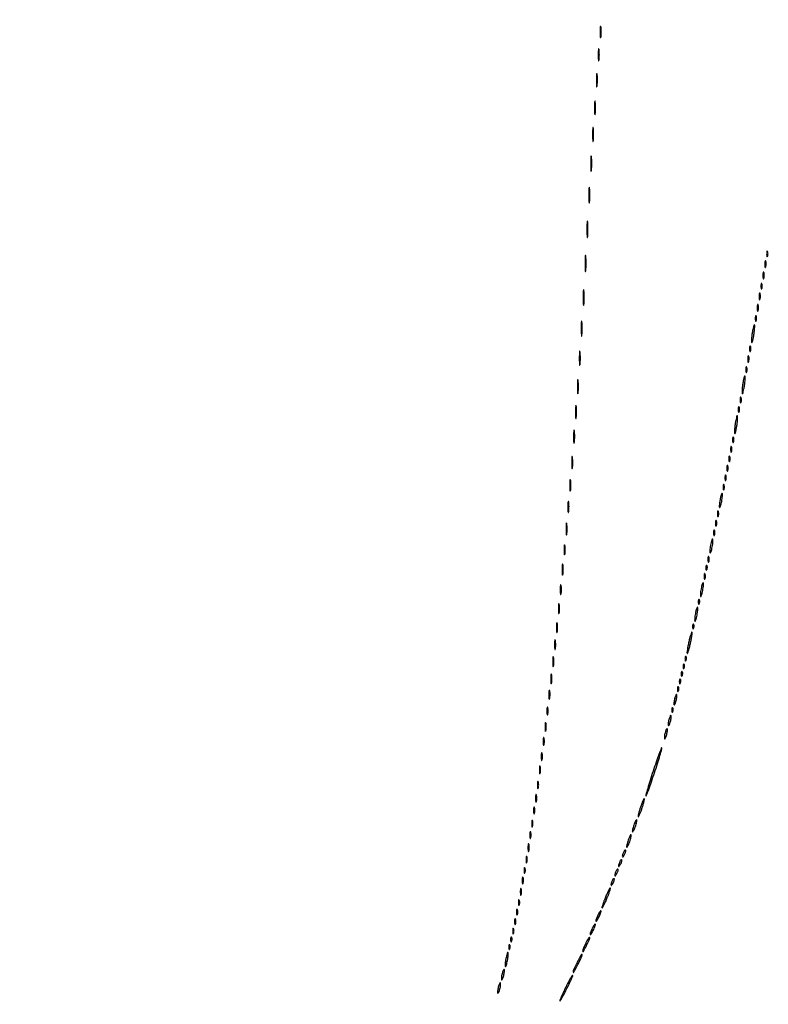
# Model space of a CAD drawing. Extents: x 1122 to 25878, y 1997 to 11061.
# Drawn here: x 9653 to 10048, y 2609 to 3128 of the extents above; entities that cross this region are included whole.
import ezdxf

# ---------------------------------------------------------------- set-up
doc = ezdxf.new("R2010")
doc.units = 0

msp = doc.modelspace()

# ---------------------------------------------------------------- linework, layer by layer
for points in [[(4474.035404, 10583.594694, -0.000026), (7420.611856, 10583.807116, -0.000004), (13062, 10583.876678), (23742.5, 10583.916503)], [(18407, 10588.249906, -0.000007), (15977.436248, 10588.171929, -0.000004), (13068.573715, 10588.146743, -0.000004), (10158.764986, 10588.171935, -0.000007), (7726.038178, 10588.249906), (2380.576355, 10588.5)], [(3001.688475, 9555.876773, -0.000014), (4545.287312, 9555.969856, -0.000008), (6378.918213, 9556, 0.000012), (8212.656868, 9556.043619, 0.00002), (9756.6126, 9556.178303), (11161.067519, 9556.356642, 0.091827), (11162.418213, 9556.606989, 0.070559), (11163.022934, 9556.943098, 0.063449), (11163.53535, 9557.444872, 0.066819), (11163.88217, 9558.029105, 0.100912), (11164, 9558.606989, 0.414132), (11163.108013, 9559.499225), (10262.631376, 9559.749931, 0.000061), (8941.143314, 9559.954657, 0.000008), (6142.926676, 9560, 0.000006), (2983.559432, 9559.962802, 0.000081)], [(2984.235938, 1997.537211, 0.000006), (6143, 1997.5, 0.000006), (9301.764062, 1997.537211, 0.000081), (10446.012257, 1997.750104, 0.000002), (11162.298873, 1998.001978, 0.359426), (11163.809629, 1999.25, 0.470987), (11162.779436, 2000.497994, 0.000002), (10480.529016, 2000.749926, 0.000085), (9390.480978, 2000.962801, 0.000006), (6380.573324, 2001, -0.000015), (4546.30777, 2001.0562, -0.000026), (3002.174664, 2001.22974)], [(1839.399554, 9559.74993, 0.000002), (1123.220658, 9559.498089, 0.470992)], [(1123.701127, 1998.001978, 0.000002), (1839.987743, 1997.750104, 0.000081)]]:
    msp.add_lwpolyline(points, format="xyb")
for points in [[(9959.299664, 3122, 0.006336), (9959.324637, 3120.02938, 0.03126), (9959.422038, 3118.923438, 0.664672), (9959.564074, 3118.887591, 0.124239), (9959.716254, 3119.25, 0.023547), (9959.846019, 3120.502218, 0.014044), (9959.888098, 3122, 0.014044), (9959.846019, 3123.497782, 0.023547), (9959.716254, 3124.75, 0.124239), (9959.564074, 3125.112409, 0.664672), (9959.422038, 3125.076562, 0.03126), (9959.324637, 3123.97062, 0.006336)], [(9958.299664, 3110, 0.006336), (9958.324637, 3108.02938, 0.03126), (9958.422038, 3106.923438, 0.664672), (9958.564074, 3106.887591, 0.124239), (9958.716254, 3107.25, 0.023547), (9958.846019, 3108.502218, 0.014044), (9958.888098, 3110, 0.014044), (9958.846019, 3111.497782, 0.023547), (9958.716254, 3112.75, 0.124239), (9958.564074, 3113.112409, 0.664672), (9958.422038, 3113.076562, 0.03126), (9958.324637, 3111.97062, 0.006336)], [(9957.309869, 3096.5, 0.005499), (9957.337136, 3094.352754, 0.031761), (9957.435944, 3093.222448, 0.756877), (9957.574262, 3093.205163, 0.069146), (9957.724731, 3093.767909, 0.018638), (9957.849672, 3095.218327, 0.01259), (9957.888655, 3096.878422, 0.012695), (9957.845055, 3098.487453, 0.024559), (9957.714526, 3099.767909, 0.212532), (9957.565802, 3100.000181, 0.556092), (9957.424528, 3099.934948, 0.025342), (9957.331591, 3098.655786, 0.005888)], [(9956.320074, 3082, 0.005179), (9956.344207, 3079.670434, 0.025693), (9956.43855, 3078.364063, 0.707215), (9956.576315, 3078.333801, 0.108536), (9956.723396, 3078.75, 0.019375), (9956.849065, 3080.229765, 0.011494), (9956.889766, 3082, 0.011494), (9956.849065, 3083.770235, 0.019375), (9956.723396, 3085.25, 0.108536), (9956.576315, 3085.666199, 0.707215), (9956.43855, 3085.635937, 0.025693), (9956.344207, 3084.329566, 0.005179)], [(9955.320074, 3068, 0.005179), (9955.344207, 3065.670434, 0.025693), (9955.43855, 3064.364063, 0.707215), (9955.576315, 3064.333801, 0.108536), (9955.723396, 3064.75, 0.019375), (9955.849065, 3066.229765, 0.011494), (9955.889766, 3068, 0.011494), (9955.849065, 3069.770235, 0.019375), (9955.723396, 3071.25, 0.108536), (9955.576315, 3071.666199, 0.707215), (9955.43855, 3071.635937, 0.025693), (9955.344207, 3070.329566, 0.005179)], [(9954.32814, 3052.5, 0.004587), (9954.354021, 3049.993969, 0.026082), (9954.449454, 3048.664364, 0.78507), (9954.583963, 3048.648711, 0.062969), (9954.729798, 3049.272304, 0.015806), (9954.851521, 3050.951761, 0.010474), (9954.889785, 3052.88463, 0.010546), (9954.847937, 3054.765662, 0.02012), (9954.721732, 3056.272304, 0.180442), (9954.577707, 3056.54838, 0.613017), (9954.440431, 3056.495614, 0.021409), (9954.349747, 3055.014488, 0.004873)], [(9953.336206, 3036, 0.00436), (9953.359651, 3033.311593, 0.021699), (9953.451433, 3031.804688, 0.741699), (9953.58558, 3031.778855, 0.095407), (9953.728468, 3032.25, 0.016375), (9953.850713, 3033.957332, 0.009683), (9953.890277, 3036, 0.009683), (9953.850713, 3038.042668, 0.016375), (9953.728468, 3039.75, 0.095407), (9953.58558, 3040.221145, 0.741699), (9953.451433, 3040.195312, 0.021699), (9953.359651, 3038.688407, 0.00436)], [(9952.336206, 3018, 0.00436), (9952.359651, 3015.311593, 0.021699), (9952.451433, 3013.804688, 0.741699), (9952.58558, 3013.778855, 0.095407), (9952.728468, 3014.25, 0.016375), (9952.850713, 3015.957332, 0.009683), (9952.890277, 3018, 0.009683), (9952.850713, 3020.042668, 0.016375), (9952.728468, 3021.75, 0.095407), (9952.58558, 3022.221145, 0.741699), (9952.451433, 3022.195312, 0.021699), (9952.359651, 3020.688407, 0.00436)], [(10047.157895, 3005, 0.017491), (10047.189089, 3004.10856, 0.078554), (10047.306058, 3003.601562, 0.447206), (10047.474999, 3003.540618, 0.174857), (10047.662281, 3003.75, 0.057986), (10047.818615, 3004.320008, 0.037979), (10047.87034, 3005, 0.037979), (10047.818615, 3005.679992, 0.057986), (10047.662281, 3006.25, 0.174857), (10047.474999, 3006.459382, 0.447206), (10047.306058, 3006.398438, 0.078554), (10047.189089, 3005.89144, 0.017491)], [(9951.336206, 3000, 0.00436), (9951.359651, 2997.311593, 0.021699), (9951.451433, 2995.804688, 0.741699), (9951.58558, 2995.778855, 0.095407), (9951.728468, 2996.25, 0.016375), (9951.850713, 2997.957332, 0.009683), (9951.890277, 3000, 0.009683), (9951.850713, 3002.042668, 0.016375), (9951.728468, 3003.75, 0.095407), (9951.58558, 3004.221145, 0.741699), (9951.451433, 3004.195312, 0.021699), (9951.359651, 3002.688407, 0.00436)], [(10046.194949, 2999.5, 0.012823), (10046.235556, 2998.431793, 0.080377), (10046.356533, 2997.900903, 0.597527), (10046.51666, 2997.883358, 0.087174), (10046.692991, 2998.269032, 0.037336), (10046.832894, 2999.036634, 0.029507), (10046.872264, 2999.880008, 0.030339), (10046.814405, 3000.671085, 0.06278), (10046.655937, 3001.269032, 0.31318), (10046.47713, 3001.386009, 0.333666), (10046.315079, 3001.257153, 0.052471), (10046.212705, 3000.580113, 0.014395)], [(10045.194949, 2993.5, 0.012823), (10045.235556, 2992.431793, 0.080377), (10045.356533, 2991.900903, 0.597527), (10045.51666, 2991.883358, 0.087174), (10045.692991, 2992.269032, 0.037336), (10045.832894, 2993.036634, 0.029507), (10045.872264, 2993.880008, 0.030339), (10045.814405, 2994.671085, 0.06278), (10045.655937, 2995.269032, 0.31318), (10045.47713, 2995.386009, 0.333666), (10045.315079, 2995.257153, 0.052471), (10045.212705, 2994.580113, 0.014395)], [(9950.336206, 2982, 0.00436), (9950.359651, 2979.311593, 0.021699), (9950.451433, 2977.804688, 0.741699), (9950.58558, 2977.778855, 0.095407), (9950.728468, 2978.25, 0.016375), (9950.850713, 2979.957332, 0.009683), (9950.890277, 2982, 0.009683), (9950.850713, 2984.042668, 0.016375), (9950.728468, 2985.75, 0.095407), (9950.58558, 2986.221145, 0.741699), (9950.451433, 2986.195312, 0.021699), (9950.359651, 2984.688407, 0.00436)], [(10044.157895, 2988, 0.017491), (10044.189089, 2987.10856, 0.078554), (10044.306058, 2986.601562, 0.447206), (10044.474999, 2986.540618, 0.174857), (10044.662281, 2986.75, 0.057986), (10044.818615, 2987.320008, 0.037979), (10044.87034, 2988, 0.037979), (10044.818615, 2988.679992, 0.057986), (10044.662281, 2989.25, 0.174857), (10044.474999, 2989.459382, 0.447206), (10044.306058, 2989.398438, 0.078554), (10044.189089, 2988.89144, 0.017491)], [(10043.194949, 2982.5, 0.012823), (10043.235556, 2981.431793, 0.080377), (10043.356533, 2980.900903, 0.597527), (10043.51666, 2980.883358, 0.087174), (10043.692991, 2981.269032, 0.037336), (10043.832894, 2982.036634, 0.029507), (10043.872264, 2982.880008, 0.030339), (10043.814405, 2983.671085, 0.06278), (10043.655937, 2984.269032, 0.31318), (10043.47713, 2984.386009, 0.333666), (10043.315079, 2984.257153, 0.052471), (10043.212705, 2983.580113, 0.014395)], [(10042.194949, 2976.5, 0.012823), (10042.235556, 2975.431793, 0.080377), (10042.356533, 2974.900903, 0.597527), (10042.51666, 2974.883358, 0.087174), (10042.692991, 2975.269032, 0.037336), (10042.832894, 2976.036634, 0.029507), (10042.872264, 2976.880008, 0.030339), (10042.814405, 2977.671085, 0.06278), (10042.655937, 2978.269032, 0.31318), (10042.47713, 2978.386009, 0.333666), (10042.315079, 2978.257153, 0.052471), (10042.212705, 2977.580113, 0.014395)], [(9949.32814, 2965.5, 0.004587), (9949.354021, 2962.993969, 0.026082), (9949.449454, 2961.664364, 0.78507), (9949.583963, 2961.648711, 0.062969), (9949.729798, 2962.272304, 0.015806), (9949.851521, 2963.951761, 0.010474), (9949.889785, 2965.88463, 0.010546), (9949.847937, 2967.765662, 0.02012), (9949.721732, 2969.272304, 0.180442), (9949.577707, 2969.54838, 0.613017), (9949.440431, 2969.495614, 0.021409), (9949.349747, 2968.014488, 0.004873)], [(10041.157895, 2971, 0.017491), (10041.189089, 2970.10856, 0.078554), (10041.306058, 2969.601562, 0.447206), (10041.474999, 2969.540618, 0.174857), (10041.662281, 2969.75, 0.057986), (10041.818615, 2970.320008, 0.037979), (10041.87034, 2971, 0.037979), (10041.818615, 2971.679992, 0.057986), (10041.662281, 2972.25, 0.174857), (10041.474999, 2972.459382, 0.447206), (10041.306058, 2972.398438, 0.078554), (10041.189089, 2971.89144, 0.017491)], [(10039.545455, 2963.454545, 0.010281), (10039.311965, 2961.644526, 0.015114), (10039.187789, 2960.045544, 0.010358), (10039.152869, 2958.731302, 0.200433), (10039.304512, 2958.362155, 0.550963), (10039.516997, 2958.410065, 0.018398), (10039.829834, 2959.403499, 0.019492), (10040.155326, 2960.798006, 0.010369), (10040.454545, 2962.545455, 0.010281), (10040.688035, 2964.355474, 0.015114), (10040.812211, 2965.954456, 0.010358), (10040.847131, 2967.268698, 0.200433), (10040.695488, 2967.637845, 0.550963), (10040.483003, 2967.589935, 0.018398), (10040.170166, 2966.596501, 0.019492), (10039.844674, 2965.201994, 0.010369)], [(10038.157895, 2955, 0.017491), (10038.189089, 2954.10856, 0.078554), (10038.306058, 2953.601562, 0.447206), (10038.474999, 2953.540618, 0.174857), (10038.662281, 2953.75, 0.057986), (10038.818615, 2954.320008, 0.037979), (10038.87034, 2955, 0.037979), (10038.818615, 2955.679992, 0.057986), (10038.662281, 2956.25, 0.174857), (10038.474999, 2956.459382, 0.447206), (10038.306058, 2956.398438, 0.078554), (10038.189089, 2955.89144, 0.017491)], [(9948.320074, 2950, 0.005179), (9948.344207, 2947.670434, 0.025693), (9948.43855, 2946.364063, 0.707215), (9948.576315, 2946.333801, 0.108536), (9948.723396, 2946.75, 0.019375), (9948.849065, 2948.229765, 0.011494), (9948.889766, 2950, 0.011494), (9948.849065, 2951.770235, 0.019375), (9948.723396, 2953.25, 0.108536), (9948.576315, 2953.666199, 0.707215), (9948.43855, 2953.635937, 0.025693), (9948.344207, 2952.329566, 0.005179)], [(10037.194949, 2949.5, 0.012823), (10037.235556, 2948.431793, 0.080377), (10037.356533, 2947.900903, 0.597527), (10037.51666, 2947.883358, 0.087174), (10037.692991, 2948.269032, 0.037336), (10037.832894, 2949.036634, 0.029507), (10037.872264, 2949.880008, 0.030339), (10037.814405, 2950.671085, 0.06278), (10037.655937, 2951.269032, 0.31318), (10037.47713, 2951.386009, 0.333666), (10037.315079, 2951.257153, 0.052471), (10037.212705, 2950.580113, 0.014395)], [(10036.157895, 2944, 0.017491), (10036.189089, 2943.10856, 0.078554), (10036.306058, 2942.601562, 0.447206), (10036.474999, 2942.540618, 0.174857), (10036.662281, 2942.75, 0.057986), (10036.818615, 2943.320008, 0.037979), (10036.87034, 2944, 0.037979), (10036.818615, 2944.679992, 0.057986), (10036.662281, 2945.25, 0.174857), (10036.474999, 2945.459382, 0.447206), (10036.306058, 2945.398438, 0.078554), (10036.189089, 2944.89144, 0.017491)], [(9947.320074, 2935, 0.005179), (9947.344207, 2932.670434, 0.025693), (9947.43855, 2931.364063, 0.707215), (9947.576315, 2931.333801, 0.108536), (9947.723396, 2931.75, 0.019375), (9947.849065, 2933.229765, 0.011494), (9947.889766, 2935, 0.011494), (9947.849065, 2936.770235, 0.019375), (9947.723396, 2938.25, 0.108536), (9947.576315, 2938.666199, 0.707215), (9947.43855, 2938.635937, 0.025693), (9947.344207, 2937.329566, 0.005179)], [(10034.545455, 2936.454545, 0.010281), (10034.311965, 2934.644526, 0.015114), (10034.187789, 2933.045544, 0.010358), (10034.152869, 2931.731302, 0.200433), (10034.304512, 2931.362155, 0.550963), (10034.516997, 2931.410065, 0.018398), (10034.829834, 2932.403499, 0.019492), (10035.155326, 2933.798006, 0.010369), (10035.454545, 2935.545455, 0.010281), (10035.688035, 2937.355474, 0.015114), (10035.812211, 2938.954456, 0.010358), (10035.847131, 2940.268698, 0.200433), (10035.695488, 2940.637845, 0.550963), (10035.483003, 2940.589935, 0.018398), (10035.170166, 2939.596501, 0.019492), (10034.844674, 2938.201994, 0.010369)], [(10033.157895, 2928, 0.017491), (10033.189089, 2927.10856, 0.078554), (10033.306058, 2926.601562, 0.447206), (10033.474999, 2926.540618, 0.174857), (10033.662281, 2926.75, 0.057986), (10033.818615, 2927.320008, 0.037979), (10033.87034, 2928, 0.037979), (10033.818615, 2928.679992, 0.057986), (10033.662281, 2929.25, 0.174857), (10033.474999, 2929.459382, 0.447206), (10033.306058, 2929.398438, 0.078554), (10033.189089, 2928.89144, 0.017491)], [(9946.309869, 2921.5, 0.005499), (9946.337136, 2919.352754, 0.031761), (9946.435944, 2918.222448, 0.756877), (9946.574262, 2918.205163, 0.069146), (9946.724731, 2918.767909, 0.018638), (9946.849672, 2920.218327, 0.01259), (9946.888655, 2921.878422, 0.012695), (9946.845055, 2923.487453, 0.024559), (9946.714526, 2924.767909, 0.212532), (9946.565802, 2925.000181, 0.556092), (9946.424528, 2924.934948, 0.025342), (9946.331591, 2923.655786, 0.005888)], [(10032.157895, 2923, 0.017491), (10032.189089, 2922.10856, 0.078554), (10032.306058, 2921.601562, 0.447206), (10032.474999, 2921.540618, 0.174857), (10032.662281, 2921.75, 0.057986), (10032.818615, 2922.320008, 0.037979), (10032.87034, 2923, 0.037979), (10032.818615, 2923.679992, 0.057986), (10032.662281, 2924.25, 0.174857), (10032.474999, 2924.459382, 0.447206), (10032.306058, 2924.398438, 0.078554), (10032.189089, 2923.89144, 0.017491)], [(10030.545455, 2915.454545, 0.010281), (10030.311965, 2913.644526, 0.015114), (10030.187789, 2912.045544, 0.010358), (10030.152869, 2910.731302, 0.200433), (10030.304512, 2910.362155, 0.550963), (10030.516997, 2910.410065, 0.018398), (10030.829834, 2911.403499, 0.019492), (10031.155326, 2912.798006, 0.010369), (10031.454545, 2914.545455, 0.010281), (10031.688035, 2916.355474, 0.015114), (10031.812211, 2917.954456, 0.010358), (10031.847131, 2919.268698, 0.200433), (10031.695488, 2919.637845, 0.550963), (10031.483003, 2919.589935, 0.018398), (10031.170166, 2918.596501, 0.019492), (10030.844674, 2917.201994, 0.010369)], [(9945.309869, 2908.5, 0.005499), (9945.337136, 2906.352754, 0.031761), (9945.435944, 2905.222448, 0.756877), (9945.574262, 2905.205163, 0.069146), (9945.724731, 2905.767909, 0.018638), (9945.849672, 2907.218327, 0.01259), (9945.888655, 2908.878422, 0.012695), (9945.845055, 2910.487453, 0.024559), (9945.714526, 2911.767909, 0.212532), (9945.565802, 2912.000181, 0.556092), (9945.424528, 2911.934948, 0.025342), (9945.331591, 2910.655786, 0.005888)], [(10029.157895, 2907, 0.017491), (10029.189089, 2906.10856, 0.078554), (10029.306058, 2905.601562, 0.447206), (10029.474999, 2905.540618, 0.174857), (10029.662281, 2905.75, 0.057986), (10029.818615, 2906.320008, 0.037979), (10029.87034, 2907, 0.037979), (10029.818615, 2907.679992, 0.057986), (10029.662281, 2908.25, 0.174857), (10029.474999, 2908.459382, 0.447206), (10029.306058, 2908.398438, 0.078554), (10029.189089, 2907.89144, 0.017491)], [(10028.157895, 2902, 0.017491), (10028.189089, 2901.10856, 0.078554), (10028.306058, 2900.601562, 0.447206), (10028.474999, 2900.540618, 0.174857), (10028.662281, 2900.75, 0.057986), (10028.818615, 2901.320008, 0.037979), (10028.87034, 2902, 0.037979), (10028.818615, 2902.679992, 0.057986), (10028.662281, 2903.25, 0.174857), (10028.474999, 2903.459382, 0.447206), (10028.306058, 2903.398438, 0.078554), (10028.189089, 2902.89144, 0.017491)], [(9944.299664, 2895, 0.006336), (9944.324637, 2893.02938, 0.03126), (9944.422038, 2891.923438, 0.664672), (9944.564074, 2891.887591, 0.124239), (9944.716254, 2892.25, 0.023547), (9944.846019, 2893.502218, 0.014044), (9944.888098, 2895, 0.014044), (9944.846019, 2896.497782, 0.023547), (9944.716254, 2897.75, 0.124239), (9944.564074, 2898.112409, 0.664672), (9944.422038, 2898.076562, 0.03126), (9944.324637, 2896.97062, 0.006336)], [(10027.157895, 2897, 0.017491), (10027.189089, 2896.10856, 0.078554), (10027.306058, 2895.601562, 0.447206), (10027.474999, 2895.540618, 0.174857), (10027.662281, 2895.75, 0.057986), (10027.818615, 2896.320008, 0.037979), (10027.87034, 2897, 0.037979), (10027.818615, 2897.679992, 0.057986), (10027.662281, 2898.25, 0.174857), (10027.474999, 2898.459382, 0.447206), (10027.306058, 2898.398438, 0.078554), (10027.189089, 2897.89144, 0.017491)], [(10026.157895, 2892, 0.017491), (10026.189089, 2891.10856, 0.078554), (10026.306058, 2890.601562, 0.447206), (10026.474999, 2890.540618, 0.174857), (10026.662281, 2890.75, 0.057986), (10026.818615, 2891.320008, 0.037979), (10026.87034, 2892, 0.037979), (10026.818615, 2892.679992, 0.057986), (10026.662281, 2893.25, 0.174857), (10026.474999, 2893.459382, 0.447206), (10026.306058, 2893.398438, 0.078554), (10026.189089, 2892.89144, 0.017491)], [(10025.157895, 2887, 0.017491), (10025.189089, 2886.10856, 0.078554), (10025.306058, 2885.601562, 0.447206), (10025.474999, 2885.540618, 0.174857), (10025.662281, 2885.75, 0.057986), (10025.818615, 2886.320008, 0.037979), (10025.87034, 2887, 0.037979), (10025.818615, 2887.679992, 0.057986), (10025.662281, 2888.25, 0.174857), (10025.474999, 2888.459382, 0.447206), (10025.306058, 2888.398438, 0.078554), (10025.189089, 2887.89144, 0.017491)], [(9943.299664, 2883, 0.006336), (9943.324637, 2881.02938, 0.03126), (9943.422038, 2879.923438, 0.664672), (9943.564074, 2879.887591, 0.124239), (9943.716254, 2880.25, 0.023547), (9943.846019, 2881.502218, 0.014044), (9943.888098, 2883, 0.014044), (9943.846019, 2884.497782, 0.023547), (9943.716254, 2885.75, 0.124239), (9943.564074, 2886.112409, 0.664672), (9943.422038, 2886.076562, 0.03126), (9943.324637, 2884.97062, 0.006336)], [(10024.157895, 2882, 0.017491), (10024.189089, 2881.10856, 0.078554), (10024.306058, 2880.601562, 0.447206), (10024.474999, 2880.540618, 0.174857), (10024.662281, 2880.75, 0.057986), (10024.818615, 2881.320008, 0.037979), (10024.87034, 2882, 0.037979), (10024.818615, 2882.679992, 0.057986), (10024.662281, 2883.25, 0.174857), (10024.474999, 2883.459382, 0.447206), (10024.306058, 2883.398438, 0.078554), (10024.189089, 2882.89144, 0.017491)], [(10022.555556, 2875.444444, 0.013023), (10022.325632, 2874.014252, 0.018695), (10022.202668, 2872.736915, 0.014773), (10022.172439, 2871.696271, 0.198781), (10022.315479, 2871.351188, 0.514681), (10022.527654, 2871.386572, 0.029048), (10022.830446, 2872.109138, 0.025168), (10023.150166, 2873.186766, 0.013162), (10023.444444, 2874.555556, 0.013023), (10023.674368, 2875.985748, 0.018695), (10023.797332, 2877.263085, 0.014773), (10023.827561, 2878.303729, 0.198781), (10023.684521, 2878.648812, 0.514681), (10023.472346, 2878.613428, 0.029048), (10023.169554, 2877.890862, 0.025168), (10022.849834, 2876.813234, 0.013162)], [(9942.286014, 2871.5, 0.006817), (9942.315278, 2869.711719, 0.040183), (9942.418418, 2868.780601, 0.720633), (9942.561388, 2868.761725, 0.075924), (9942.717581, 2869.26375, 0.022548), (9942.846293, 2870.485188, 0.015659), (9942.885962, 2871.872547, 0.015827), (9942.839977, 2873.209518, 0.031163), (9942.703931, 2874.26375, 0.248898), (9942.549185, 2874.455688, 0.49082), (9942.403147, 2874.374351, 0.030832), (9942.307632, 2873.29708, 0.00738)], [(10021.157895, 2868, 0.017491), (10021.189089, 2867.10856, 0.078554), (10021.306058, 2866.601562, 0.447206), (10021.474999, 2866.540618, 0.174857), (10021.662281, 2866.75, 0.057986), (10021.818615, 2867.320008, 0.037979), (10021.87034, 2868, 0.037979), (10021.818615, 2868.679992, 0.057986), (10021.662281, 2869.25, 0.174857), (10021.474999, 2869.459382, 0.447206), (10021.306058, 2869.398438, 0.078554), (10021.189089, 2868.89144, 0.017491)], [(9941.299664, 2860, 0.006336), (9941.324637, 2858.02938, 0.03126), (9941.422038, 2856.923438, 0.664672), (9941.564074, 2856.887591, 0.124239), (9941.716254, 2857.25, 0.023547), (9941.846019, 2858.502218, 0.014044), (9941.888098, 2860, 0.014044), (9941.846019, 2861.497782, 0.023547), (9941.716254, 2862.75, 0.124239), (9941.564074, 2863.112409, 0.664672), (9941.422038, 2863.076562, 0.03126), (9941.324637, 2861.97062, 0.006336)], [(10020.157895, 2863, 0.017491), (10020.189089, 2862.10856, 0.078554), (10020.306058, 2861.601562, 0.447206), (10020.474999, 2861.540618, 0.174857), (10020.662281, 2861.75, 0.057986), (10020.818615, 2862.320008, 0.037979), (10020.87034, 2863, 0.037979), (10020.818615, 2863.679992, 0.057986), (10020.662281, 2864.25, 0.174857), (10020.474999, 2864.459382, 0.447206), (10020.306058, 2864.398438, 0.078554), (10020.189089, 2863.89144, 0.017491)], [(10019.157895, 2858, 0.017491), (10019.189089, 2857.10856, 0.078554), (10019.306058, 2856.601562, 0.447206), (10019.474999, 2856.540618, 0.174857), (10019.662281, 2856.75, 0.057986), (10019.818615, 2857.320008, 0.037979), (10019.87034, 2858, 0.037979), (10019.818615, 2858.679992, 0.057986), (10019.662281, 2859.25, 0.174857), (10019.474999, 2859.459382, 0.447206), (10019.306058, 2859.398438, 0.078554), (10019.189089, 2858.89144, 0.017491)], [(9940.272364, 2849, 0.008087), (9940.298431, 2847.38851, 0.039503), (9940.399666, 2846.482812, 0.611425), (9940.546986, 2846.439977, 0.142433), (9940.705733, 2846.75, 0.029693), (9940.840649, 2847.774707, 0.017887), (9940.884498, 2849, 0.017887), (9940.840649, 2850.225293, 0.029693), (9940.705733, 2851.25, 0.142433), (9940.546986, 2851.560023, 0.611425), (9940.399666, 2851.517188, 0.039503), (9940.298431, 2850.61149, 0.008087)], [(10017.555556, 2851.444444, 0.013023), (10017.325632, 2850.014252, 0.018695), (10017.202668, 2848.736915, 0.014773), (10017.172439, 2847.696271, 0.198781), (10017.315479, 2847.351188, 0.514681), (10017.527654, 2847.386572, 0.029048), (10017.830446, 2848.109138, 0.025168), (10018.150166, 2849.186766, 0.013162), (10018.444444, 2850.555556, 0.013023), (10018.674368, 2851.985748, 0.018695), (10018.797332, 2853.263085, 0.014773), (10018.827561, 2854.303729, 0.198781), (10018.684521, 2854.648812, 0.514681), (10018.472346, 2854.613428, 0.029048), (10018.169554, 2853.890862, 0.025168), (10017.849834, 2852.813234, 0.013162)], [(10016.157895, 2844, 0.017491), (10016.189089, 2843.10856, 0.078554), (10016.306058, 2842.601562, 0.447206), (10016.474999, 2842.540618, 0.174857), (10016.662281, 2842.75, 0.057986), (10016.818615, 2843.320008, 0.037979), (10016.87034, 2844, 0.037979), (10016.818615, 2844.679992, 0.057986), (10016.662281, 2845.25, 0.174857), (10016.474999, 2845.459382, 0.447206), (10016.306058, 2845.398438, 0.078554), (10016.189089, 2844.89144, 0.017491)], [(9939.286014, 2838.5, 0.006817), (9939.315278, 2836.711719, 0.040183), (9939.418418, 2835.780601, 0.720633), (9939.561388, 2835.761725, 0.075924), (9939.717581, 2836.26375, 0.022548), (9939.846293, 2837.485188, 0.015659), (9939.885962, 2838.872547, 0.015827), (9939.839977, 2840.209518, 0.031163), (9939.703931, 2841.26375, 0.248898), (9939.549185, 2841.455688, 0.49082), (9939.403147, 2841.374351, 0.030832), (9939.307632, 2840.29708, 0.00738)], [(10015.078947, 2839.416667, 0.018894), (10015.137993, 2838.670344, 0.168741), (10015.279315, 2838.37858, 0.470617), (10015.461564, 2838.395823, 0.054073), (10015.683114, 2838.8125, 0.051402), (10015.839148, 2839.359369, 0.05415), (10015.876576, 2839.916927, 0.060344), (10015.797407, 2840.402231, 0.126455), (10015.604167, 2840.729167, 0.296942), (10015.385309, 2840.77538, 0.208169), (10015.200665, 2840.592839, 0.077125), (10015.089945, 2840.112848, 0.028489)], [(10014.157895, 2835, 0.017491), (10014.189089, 2834.10856, 0.078554), (10014.306058, 2833.601562, 0.447206), (10014.474999, 2833.540618, 0.174857), (10014.662281, 2833.75, 0.057986), (10014.818615, 2834.320008, 0.037979), (10014.87034, 2835, 0.037979), (10014.818615, 2835.679992, 0.057986), (10014.662281, 2836.25, 0.174857), (10014.474999, 2836.459382, 0.447206), (10014.306058, 2836.398438, 0.078554), (10014.189089, 2835.89144, 0.017491)], [(9938.272364, 2828, 0.008087), (9938.298431, 2826.38851, 0.039503), (9938.399666, 2825.482812, 0.611425), (9938.546986, 2825.439977, 0.142433), (9938.705733, 2825.75, 0.029693), (9938.840649, 2826.774707, 0.017887), (9938.884498, 2828, 0.017887), (9938.840649, 2829.225293, 0.029693), (9938.705733, 2830.25, 0.142433), (9938.546986, 2830.560023, 0.611425), (9938.399666, 2830.517188, 0.039503), (9938.298431, 2829.61149, 0.008087)], [(10012.555556, 2828.444444, 0.013023), (10012.325632, 2827.014252, 0.018695), (10012.202668, 2825.736915, 0.014773), (10012.172439, 2824.696271, 0.198781), (10012.315479, 2824.351188, 0.514681), (10012.527654, 2824.386572, 0.029048), (10012.830446, 2825.109138, 0.025168), (10013.150166, 2826.186766, 0.013162), (10013.444444, 2827.555556, 0.013023), (10013.674368, 2828.985748, 0.018695), (10013.797332, 2830.263085, 0.014773), (10013.827561, 2831.303729, 0.198781), (10013.684521, 2831.648812, 0.514681), (10013.472346, 2831.613428, 0.029048), (10013.169554, 2830.890862, 0.025168), (10012.849834, 2829.813234, 0.013162)], [(9937.272364, 2818, 0.008087), (9937.298431, 2816.38851, 0.039503), (9937.399666, 2815.482812, 0.611425), (9937.546986, 2815.439977, 0.142433), (9937.705733, 2815.75, 0.029693), (9937.840649, 2816.774707, 0.017887), (9937.884498, 2818, 0.017887), (9937.840649, 2819.225293, 0.029693), (9937.705733, 2820.25, 0.142433), (9937.546986, 2820.560023, 0.611425), (9937.399666, 2820.517188, 0.039503), (9937.298431, 2819.61149, 0.008087)], [(10011.078947, 2821.416667, 0.018894), (10011.137993, 2820.670344, 0.168741), (10011.279315, 2820.37858, 0.470617), (10011.461564, 2820.395823, 0.054073), (10011.683114, 2820.8125, 0.051402), (10011.839148, 2821.359369, 0.05415), (10011.876576, 2821.916927, 0.060344), (10011.797407, 2822.402231, 0.126455), (10011.604167, 2822.729167, 0.296942), (10011.385309, 2822.77538, 0.208169), (10011.200665, 2822.592839, 0.077125), (10011.089945, 2822.112848, 0.028489)], [(10009.555556, 2815.444444, 0.013023), (10009.325632, 2814.014252, 0.018695), (10009.202668, 2812.736915, 0.014773), (10009.172439, 2811.696271, 0.198781), (10009.315479, 2811.351188, 0.514681), (10009.527654, 2811.386572, 0.029048), (10009.830446, 2812.109138, 0.025168), (10010.150166, 2813.186766, 0.013162), (10010.444444, 2814.555556, 0.013023), (10010.674368, 2815.985748, 0.018695), (10010.797332, 2817.263085, 0.014773), (10010.827561, 2818.303729, 0.198781), (10010.684521, 2818.648812, 0.514681), (10010.472346, 2818.613428, 0.029048), (10010.169554, 2817.890862, 0.025168), (10009.849834, 2816.813234, 0.013162)], [(9936.272364, 2808, 0.008087), (9936.298431, 2806.38851, 0.039503), (9936.399666, 2805.482812, 0.611425), (9936.546986, 2805.439977, 0.142433), (9936.705733, 2805.75, 0.029693), (9936.840649, 2806.774707, 0.017887), (9936.884498, 2808, 0.017887), (9936.840649, 2809.225293, 0.029693), (9936.705733, 2810.25, 0.142433), (9936.546986, 2810.560023, 0.611425), (9936.399666, 2810.517188, 0.039503), (9936.298431, 2809.61149, 0.008087)], [(10008.078947, 2808.416667, 0.018894), (10008.137993, 2807.670344, 0.168741), (10008.279315, 2807.37858, 0.470617), (10008.461564, 2807.395823, 0.054073), (10008.683114, 2807.8125, 0.051402), (10008.839148, 2808.359369, 0.05415), (10008.876576, 2808.916927, 0.060344), (10008.797407, 2809.402231, 0.126455), (10008.604167, 2809.729167, 0.296942), (10008.385309, 2809.77538, 0.208169), (10008.200665, 2809.592839, 0.077125), (10008.089945, 2809.112848, 0.028489)], [(10006.071429, 2800.428571, 0.008358), (10005.623563, 2798.25765, 0.012755), (10005.3148, 2796.359158, 0.007302), (10005.122441, 2794.778663, 0.226747), (10005.250412, 2794.416254, 0.545731), (10005.469125, 2794.463723, 0.010812), (10005.920157, 2795.753801, 0.015231), (10006.418581, 2797.45979, 0.008407), (10006.928571, 2799.571429, 0.008358), (10007.376437, 2801.74235, 0.012755), (10007.6852, 2803.640842, 0.007302), (10007.877559, 2805.221337, 0.226747), (10007.749588, 2805.583746, 0.545731), (10007.530875, 2805.536277, 0.010812), (10007.079843, 2804.246199, 0.015231), (10006.581419, 2802.54021, 0.008407)], [(9935.272364, 2799, 0.008087), (9935.298431, 2797.38851, 0.039503), (9935.399666, 2796.482812, 0.611425), (9935.546986, 2796.439977, 0.142433), (9935.705733, 2796.75, 0.029693), (9935.840649, 2797.774707, 0.017887), (9935.884498, 2799, 0.017887), (9935.840649, 2800.225293, 0.029693), (9935.705733, 2801.25, 0.142433), (9935.546986, 2801.560023, 0.611425), (9935.399666, 2801.517188, 0.039503), (9935.298431, 2800.61149, 0.008087)], [(9934.272364, 2790, 0.008087), (9934.298431, 2788.38851, 0.039503), (9934.399666, 2787.482812, 0.611425), (9934.546986, 2787.439977, 0.142433), (9934.705733, 2787.75, 0.029693), (9934.840649, 2788.774707, 0.017887), (9934.884498, 2790, 0.017887), (9934.840649, 2791.225293, 0.029693), (9934.705733, 2792.25, 0.142433), (9934.546986, 2792.560023, 0.611425), (9934.399666, 2792.517188, 0.039503), (9934.298431, 2791.61149, 0.008087)], [(10003.078947, 2787.416667, 0.018894), (10003.137993, 2786.670344, 0.168741), (10003.279315, 2786.37858, 0.470617), (10003.461564, 2786.395823, 0.054073), (10003.683114, 2786.8125, 0.051402), (10003.839148, 2787.359369, 0.05415), (10003.876576, 2787.916927, 0.060344), (10003.797407, 2788.402231, 0.126455), (10003.604167, 2788.729167, 0.296942), (10003.385309, 2788.77538, 0.208169), (10003.200665, 2788.592839, 0.077125), (10003.089945, 2788.112848, 0.028489)], [(10004.078947, 2791.416667, 0.018894), (10004.137993, 2790.670344, 0.168741), (10004.279315, 2790.37858, 0.470617), (10004.461564, 2790.395823, 0.054073), (10004.683114, 2790.8125, 0.051402), (10004.839148, 2791.359369, 0.05415), (10004.876576, 2791.916927, 0.060344), (10004.797407, 2792.402231, 0.126455), (10004.604167, 2792.729167, 0.296942), (10004.385309, 2792.77538, 0.208169), (10004.200665, 2792.592839, 0.077125), (10004.089945, 2792.112848, 0.028489)], [(9933.272364, 2781, 0.008087), (9933.298431, 2779.38851, 0.039503), (9933.399666, 2778.482812, 0.611425), (9933.546986, 2778.439977, 0.142433), (9933.705733, 2778.75, 0.029693), (9933.840649, 2779.774707, 0.017887), (9933.884498, 2781, 0.017887), (9933.840649, 2782.225293, 0.029693), (9933.705733, 2783.25, 0.142433), (9933.546986, 2783.560023, 0.611425), (9933.399666, 2783.517188, 0.039503), (9933.298431, 2782.61149, 0.008087)], [(10002.078947, 2783.416667, 0.018894), (10002.137993, 2782.670344, 0.168741), (10002.279315, 2782.37858, 0.470617), (10002.461564, 2782.395823, 0.054073), (10002.683114, 2782.8125, 0.051402), (10002.839148, 2783.359369, 0.05415), (10002.876576, 2783.916927, 0.060344), (10002.797407, 2784.402231, 0.126455), (10002.604167, 2784.729167, 0.296942), (10002.385309, 2784.77538, 0.208169), (10002.200665, 2784.592839, 0.077125), (10002.089945, 2784.112848, 0.028489)], [(10001.078947, 2779.416667, 0.018894), (10001.137993, 2778.670344, 0.168741), (10001.279315, 2778.37858, 0.470617), (10001.461564, 2778.395823, 0.054073), (10001.683114, 2778.8125, 0.051402), (10001.839148, 2779.359369, 0.05415), (10001.876576, 2779.916927, 0.060344), (10001.797407, 2780.402231, 0.126455), (10001.604167, 2780.729167, 0.296942), (10001.385309, 2780.77538, 0.208169), (10001.200665, 2780.592839, 0.077125), (10001.089945, 2780.112848, 0.028489)], [(9932.252183, 2772.5, 0.008901), (9932.284834, 2771.071102, 0.053901), (9932.394187, 2770.339362, 0.67161), (9932.54341, 2770.319562, 0.082665), (9932.707261, 2770.761659, 0.028254), (9932.840609, 2771.754739, 0.020511), (9932.880728, 2772.869594, 0.020826), (9932.830983, 2773.934218, 0.041951), (9932.68708, 2774.761659, 0.285845), (9932.523779, 2774.916221, 0.417468), (9932.37161, 2774.814362, 0.038992), (9932.273069, 2773.938425, 0.009782)], [(9998.571429, 2770.428571, 0.01763), (9998.346523, 2769.376727, 0.024478), (9998.225007, 2768.420827, 0.022563), (9998.199935, 2767.646795, 0.195604), (9998.331236, 2767.335431, 0.453302), (9998.541307, 2767.349272, 0.049436), (9998.830364, 2767.81547, 0.034717), (9999.141471, 2768.579214, 0.01788), (9999.428571, 2769.571429, 0.01763), (9999.653477, 2770.623273, 0.024478), (9999.774993, 2771.579173, 0.022563), (9999.800065, 2772.353205, 0.195604), (9999.668764, 2772.664569, 0.453302), (9999.458693, 2772.650728, 0.049436), (9999.169636, 2772.18453, 0.034717), (9998.858529, 2771.420786, 0.01788)], [(10000.078947, 2775.416667, 0.018894), (10000.137993, 2774.670344, 0.168741), (10000.279315, 2774.37858, 0.470617), (10000.461564, 2774.395823, 0.054073), (10000.683114, 2774.8125, 0.051402), (10000.839148, 2775.359369, 0.05415), (10000.876576, 2775.916927, 0.060344), (10000.797407, 2776.402231, 0.126455), (10000.604167, 2776.729167, 0.296942), (10000.385309, 2776.77538, 0.208169), (10000.200665, 2776.592839, 0.077125), (10000.089945, 2776.112848, 0.028489)], [(9931.232003, 2764, 0.011065), (9931.259713, 2762.748017, 0.052887), (9931.366341, 2762.042187, 0.542911), (9931.521012, 2761.99086, 0.161593), (9931.689326, 2762.25, 0.039571), (9931.831531, 2763.047266, 0.024357), (9931.877971, 2764, 0.024357), (9931.831531, 2764.952734, 0.039571), (9931.689326, 2765.75, 0.161593), (9931.521012, 2766.00914, 0.542911), (9931.366341, 2765.957813, 0.052887), (9931.259713, 2765.251983, 0.011065)], [(9997.078947, 2764.416667, 0.018894), (9997.137993, 2763.670344, 0.168741), (9997.279315, 2763.37858, 0.470617), (9997.461564, 2763.395823, 0.054073), (9997.683114, 2763.8125, 0.051402), (9997.839148, 2764.359369, 0.05415), (9997.876576, 2764.916927, 0.060344), (9997.797407, 2765.402231, 0.126455), (9997.604167, 2765.729167, 0.296942), (9997.385309, 2765.77538, 0.208169), (9997.200665, 2765.592839, 0.077125), (9997.089945, 2765.112848, 0.028489)], [(9930.252183, 2755.5, 0.008901), (9930.284834, 2754.071102, 0.053901), (9930.394187, 2753.339362, 0.67161), (9930.54341, 2753.319562, 0.082665), (9930.707261, 2753.761659, 0.028254), (9930.840609, 2754.754739, 0.020511), (9930.880728, 2755.869594, 0.020826), (9930.830983, 2756.934218, 0.041951), (9930.68708, 2757.761659, 0.285845), (9930.523779, 2757.916221, 0.417468), (9930.37161, 2757.814362, 0.038992), (9930.273069, 2756.938425, 0.009782)], [(9995.571429, 2759.428571, 0.01763), (9995.346523, 2758.376727, 0.024478), (9995.225007, 2757.420827, 0.022563), (9995.199935, 2756.646795, 0.195604), (9995.331236, 2756.335431, 0.453302), (9995.541307, 2756.349272, 0.049436), (9995.830364, 2756.81547, 0.034717), (9996.141471, 2757.579214, 0.01788), (9996.428571, 2758.571429, 0.01763), (9996.653477, 2759.623273, 0.024478), (9996.774993, 2760.579173, 0.022563), (9996.800065, 2761.353205, 0.195604), (9996.668764, 2761.664569, 0.453302), (9996.458693, 2761.650728, 0.049436), (9996.169636, 2761.18453, 0.034717), (9995.858529, 2760.420786, 0.01788)], [(9993.571429, 2752.428571, 0.01763), (9993.346523, 2751.376727, 0.024478), (9993.225007, 2750.420827, 0.022563), (9993.199935, 2749.646795, 0.195604), (9993.331236, 2749.335431, 0.453302), (9993.541307, 2749.349272, 0.049436), (9993.830364, 2749.81547, 0.034717), (9994.141471, 2750.579214, 0.01788), (9994.428571, 2751.571429, 0.01763), (9994.653477, 2752.623273, 0.024478), (9994.774993, 2753.579173, 0.022563), (9994.800065, 2754.353205, 0.195604), (9994.668764, 2754.664569, 0.453302), (9994.458693, 2754.650728, 0.049436), (9994.169636, 2754.18453, 0.034717), (9993.858529, 2753.420786, 0.01788)], [(9929.232003, 2748, 0.011065), (9929.259713, 2746.748017, 0.052887), (9929.366341, 2746.042187, 0.542911), (9929.521012, 2745.99086, 0.161593), (9929.689326, 2746.25, 0.039571), (9929.831531, 2747.047266, 0.024357), (9929.877971, 2748, 0.024357), (9929.831531, 2748.952734, 0.039571), (9929.689326, 2749.75, 0.161593), (9929.521012, 2750.00914, 0.542911), (9929.366341, 2749.957813, 0.052887), (9929.259713, 2749.251983, 0.011065)], [(9928.232003, 2740, 0.011065), (9928.259713, 2738.748017, 0.052887), (9928.366341, 2738.042187, 0.542911), (9928.521012, 2737.99086, 0.161593), (9928.689326, 2738.25, 0.039571), (9928.831531, 2739.047266, 0.024357), (9928.877971, 2740, 0.024357), (9928.831531, 2740.952734, 0.039571), (9928.689326, 2741.75, 0.161593), (9928.521012, 2742.00914, 0.542911), (9928.366341, 2741.957813, 0.052887), (9928.259713, 2741.251983, 0.011065)], [(9987.235294, 2732.264706, 0.003302), (9985.657055, 2727.389338, 0.005358), (9984.387819, 2723.223639, 0.001287), (9983.332482, 2719.587336, 0.272802), (9983.420633, 2719.246034, 0.54396), (9983.637456, 2719.292472, 0.001446), (9984.919192, 2722.692266, 0.005675), (9986.359681, 2726.684491, 0.003314), (9988, 2731.5, 0.003496), (9989.584786, 2736.368757, 0.005664), (9990.856175, 2740.532367, 0.001435), (9991.907608, 2744.15924, 0.272643), (9991.814661, 2744.518672, 0.543742), (9991.586255, 2744.469833, 0.001614), (9990.307401, 2741.08114, 0.005995), (9988.869049, 2737.086842, 0.003495)], [(9927.232003, 2733, 0.011065), (9927.259713, 2731.748017, 0.052887), (9927.366341, 2731.042187, 0.542911), (9927.521012, 2730.99086, 0.161593), (9927.689326, 2731.25, 0.039571), (9927.831531, 2732.047266, 0.024357), (9927.877971, 2733, 0.024357), (9927.831531, 2733.952734, 0.039571), (9927.689326, 2734.75, 0.161593), (9927.521012, 2735.00914, 0.542911), (9927.366341, 2734.957813, 0.052887), (9927.259713, 2734.251983, 0.011065)], [(9926.232003, 2725, 0.011065), (9926.259713, 2723.748017, 0.052887), (9926.366341, 2723.042187, 0.542911), (9926.521012, 2722.99086, 0.161593), (9926.689326, 2723.25, 0.039571), (9926.831531, 2724.047266, 0.024357), (9926.877971, 2725, 0.024357), (9926.831531, 2725.952734, 0.039571), (9926.689326, 2726.75, 0.161593), (9926.521012, 2727.00914, 0.542911), (9926.366341, 2726.957813, 0.052887), (9926.259713, 2726.251983, 0.011065)], [(9925.232003, 2718, 0.011065), (9925.259713, 2716.748017, 0.052887), (9925.366341, 2716.042187, 0.542911), (9925.521012, 2715.99086, 0.161593), (9925.689326, 2716.25, 0.039571), (9925.831531, 2717.047266, 0.024357), (9925.877971, 2718, 0.024357), (9925.831531, 2718.952734, 0.039571), (9925.689326, 2719.75, 0.161593), (9925.521012, 2720.00914, 0.542911), (9925.366341, 2719.957813, 0.052887), (9925.259713, 2719.251983, 0.011065)], [(9980.615385, 2713.384615, 0.009146), (9980.026332, 2711.546368, 0.014118), (9979.591618, 2709.935465, 0.008398), (9979.294237, 2708.596493, 0.251923), (9979.390446, 2708.27622, 0.507516), (9979.606362, 2708.309712, 0.01171), (9980.134887, 2709.392196, 0.016407), (9980.739689, 2710.830793, 0.009193), (9981.384615, 2712.615385, 0.009146), (9981.973668, 2714.453632, 0.014118), (9982.408382, 2716.064535, 0.008398), (9982.705763, 2717.403507, 0.251923), (9982.609554, 2717.72378, 0.507516), (9982.393638, 2717.690288, 0.01171), (9981.865113, 2716.607804, 0.016407), (9981.260311, 2715.169207, 0.009193)], [(9924.194949, 2711.5, 0.012823), (9924.235556, 2710.431793, 0.080377), (9924.356533, 2709.900903, 0.597527), (9924.51666, 2709.883358, 0.087174), (9924.692991, 2710.269032, 0.037336), (9924.832894, 2711.036634, 0.029507), (9924.872264, 2711.880008, 0.030339), (9924.814405, 2712.671085, 0.06278), (9924.655937, 2713.269032, 0.31318), (9924.47713, 2713.386009, 0.333666), (9924.315079, 2713.257153, 0.052471), (9924.212705, 2712.580113, 0.014395)], [(9923.194949, 2704.5, 0.012823), (9923.235556, 2703.431793, 0.080377), (9923.356533, 2702.900903, 0.597527), (9923.51666, 2702.883358, 0.087174), (9923.692991, 2703.269032, 0.037336), (9923.832894, 2704.036634, 0.029507), (9923.872264, 2704.880008, 0.030339), (9923.814405, 2705.671085, 0.06278), (9923.655937, 2706.269032, 0.31318), (9923.47713, 2706.386009, 0.333666), (9923.315079, 2706.257153, 0.052471), (9923.212705, 2705.580113, 0.014395)], [(9977.111111, 2703.888889, 0.013599), (9976.710143, 2702.629488, 0.020191), (9976.434256, 2701.505327, 0.015984), (9976.278434, 2700.588318, 0.234605), (9976.379871, 2700.286796, 0.471068), (9976.591895, 2700.307014, 0.026143), (9976.983562, 2700.956022, 0.025116), (9977.431397, 2701.90609, 0.013709), (9977.888889, 2703.111111, 0.013599), (9978.289857, 2704.370512, 0.020191), (9978.565744, 2705.494673, 0.015984), (9978.721566, 2706.411682, 0.234605), (9978.620129, 2706.713204, 0.471068), (9978.408105, 2706.692986, 0.026143), (9978.016438, 2706.043978, 0.025116), (9977.568603, 2705.09391, 0.013709)], [(9922.194949, 2698.5, 0.012823), (9922.235556, 2697.431793, 0.080377), (9922.356533, 2696.900903, 0.597527), (9922.51666, 2696.883358, 0.087174), (9922.692991, 2697.269032, 0.037336), (9922.832894, 2698.036634, 0.029507), (9922.872264, 2698.880008, 0.030339), (9922.814405, 2699.671085, 0.06278), (9922.655937, 2700.269032, 0.31318), (9922.47713, 2700.386009, 0.333666), (9922.315079, 2700.257153, 0.052471), (9922.212705, 2699.580113, 0.014395)], [(9974.111111, 2695.888889, 0.013599), (9973.710143, 2694.629488, 0.020191), (9973.434256, 2693.505327, 0.015984), (9973.278434, 2692.588318, 0.234605), (9973.379871, 2692.286796, 0.471068), (9973.591895, 2692.307014, 0.026143), (9973.983562, 2692.956022, 0.025116), (9974.431397, 2693.90609, 0.013709), (9974.888889, 2695.111111, 0.013599), (9975.289857, 2696.370512, 0.020191), (9975.565744, 2697.494673, 0.015984), (9975.721566, 2698.411682, 0.234605), (9975.620129, 2698.713204, 0.471068), (9975.408105, 2698.692986, 0.026143), (9975.016438, 2698.043978, 0.025116), (9974.568603, 2697.09391, 0.013709)], [(9921.232003, 2692, 0.011065), (9921.259713, 2690.748017, 0.052887), (9921.366341, 2690.042187, 0.542911), (9921.521012, 2689.99086, 0.161593), (9921.689326, 2690.25, 0.039571), (9921.831531, 2691.047266, 0.024357), (9921.877971, 2692, 0.024357), (9921.831531, 2692.952734, 0.039571), (9921.689326, 2693.75, 0.161593), (9921.521012, 2694.00914, 0.542911), (9921.366341, 2693.957813, 0.052887), (9921.259713, 2693.251983, 0.011065)], [(9971.623539, 2689.461341, 0.013074), (9971.038161, 2687.807875, 0.18392), (9971.068872, 2687.189955, 0.582659), (9971.370907, 2687.158973, 0.022794), (9972.122073, 2688.325003, 0.028467), (9972.494276, 2689.058111, 0.039963), (9972.734072, 2689.751423, 0.045448), (9972.826923, 2690.318576, 0.217548), (9972.715202, 2690.618131, 0.299281), (9972.487156, 2690.665262, 0.109577), (9972.201425, 2690.471425, 0.064271), (9971.896209, 2690.051117, 0.033338)], [(9920.194949, 2685.5, 0.012823), (9920.235556, 2684.431793, 0.080377), (9920.356533, 2683.900903, 0.597527), (9920.51666, 2683.883358, 0.087174), (9920.692991, 2684.269032, 0.037336), (9920.832894, 2685.036634, 0.029507), (9920.872264, 2685.880008, 0.030339), (9920.814405, 2686.671085, 0.06278), (9920.655937, 2687.269032, 0.31318), (9920.47713, 2687.386009, 0.333666), (9920.315079, 2687.257153, 0.052471), (9920.212705, 2686.580113, 0.014395)], [(9969.623539, 2684.461341, 0.013074), (9969.038161, 2682.807875, 0.18392), (9969.068872, 2682.189955, 0.582659), (9969.370907, 2682.158973, 0.022794), (9970.122073, 2683.325003, 0.028467), (9970.494276, 2684.058111, 0.039963), (9970.734072, 2684.751423, 0.045448), (9970.826923, 2685.318576, 0.217548), (9970.715202, 2685.618131, 0.299281), (9970.487156, 2685.665262, 0.109577), (9970.201425, 2685.471425, 0.064271), (9969.896209, 2685.051117, 0.033338)], [(9919.157895, 2680, 0.017491), (9919.189089, 2679.10856, 0.078554), (9919.306058, 2678.601562, 0.447206), (9919.474999, 2678.540618, 0.174857), (9919.662281, 2678.75, 0.057986), (9919.818615, 2679.320008, 0.037979), (9919.87034, 2680, 0.037979), (9919.818615, 2680.679992, 0.057986), (9919.662281, 2681.25, 0.174857), (9919.474999, 2681.459382, 0.447206), (9919.306058, 2681.398438, 0.078554), (9919.189089, 2680.89144, 0.017491)], [(9967.623539, 2679.461341, 0.013074), (9967.038161, 2677.807875, 0.18392), (9967.068872, 2677.189955, 0.582659), (9967.370907, 2677.158973, 0.022794), (9968.122073, 2678.325003, 0.028467), (9968.494276, 2679.058111, 0.039963), (9968.734072, 2679.751423, 0.045448), (9968.826923, 2680.318576, 0.217548), (9968.715202, 2680.618131, 0.299281), (9968.487156, 2680.665262, 0.109577), (9968.201425, 2680.471425, 0.064271), (9967.896209, 2680.051117, 0.033338)], [(9918.194949, 2674.5, 0.012823), (9918.235556, 2673.431793, 0.080377), (9918.356533, 2672.900903, 0.597527), (9918.51666, 2672.883358, 0.087174), (9918.692991, 2673.269032, 0.037336), (9918.832894, 2674.036634, 0.029507), (9918.872264, 2674.880008, 0.030339), (9918.814405, 2675.671085, 0.06278), (9918.655937, 2676.269032, 0.31318), (9918.47713, 2676.386009, 0.333666), (9918.315079, 2676.257153, 0.052471), (9918.212705, 2675.580113, 0.014395)], [(9965.623539, 2674.461341, 0.013074), (9965.038161, 2672.807875, 0.18392), (9965.068872, 2672.189955, 0.582659), (9965.370907, 2672.158973, 0.022794), (9966.122073, 2673.325003, 0.028467), (9966.494276, 2674.058111, 0.039963), (9966.734072, 2674.751423, 0.045448), (9966.826923, 2675.318576, 0.217548), (9966.715202, 2675.618131, 0.299281), (9966.487156, 2675.665262, 0.109577), (9966.201425, 2675.471425, 0.064271), (9965.896209, 2675.051117, 0.033338)], [(9917.194949, 2668.5, 0.012823), (9917.235556, 2667.431793, 0.080377), (9917.356533, 2666.900903, 0.597527), (9917.51666, 2666.883358, 0.087174), (9917.692991, 2667.269032, 0.037336), (9917.832894, 2668.036634, 0.029507), (9917.872264, 2668.880008, 0.030339), (9917.814405, 2669.671085, 0.06278), (9917.655937, 2670.269032, 0.31318), (9917.47713, 2670.386009, 0.333666), (9917.315079, 2670.257153, 0.052471), (9917.212705, 2669.580113, 0.014395)], [(9962.133333, 2665.866667, 0.007995), (9961.334601, 2663.854501, 0.012591), (9960.72056, 2662.100273, 0.006607), (9960.268097, 2660.628791, 0.274202), (9960.347106, 2660.31956, 0.495566), (9960.566448, 2660.349306, 0.008405), (9961.238477, 2661.582356, 0.014059), (9962.01465, 2663.172557, 0.008025), (9962.866667, 2665.133333, 0.007995), (9963.665399, 2667.145499, 0.012591), (9964.27944, 2668.899727, 0.006607), (9964.731903, 2670.371209, 0.274202), (9964.652894, 2670.68044, 0.495566), (9964.433552, 2670.650694, 0.008405), (9963.761523, 2669.417644, 0.014059), (9962.98535, 2667.827443, 0.008025)], [(9916.157895, 2663, 0.017491), (9916.189089, 2662.10856, 0.078554), (9916.306058, 2661.601562, 0.447206), (9916.474999, 2661.540618, 0.174857), (9916.662281, 2661.75, 0.057986), (9916.818615, 2662.320008, 0.037979), (9916.87034, 2663, 0.037979), (9916.818615, 2663.679992, 0.057986), (9916.662281, 2664.25, 0.174857), (9916.474999, 2664.459382, 0.447206), (9916.306058, 2664.398438, 0.078554), (9916.189089, 2663.89144, 0.017491)], [(9915.157895, 2658, 0.017491), (9915.189089, 2657.10856, 0.078554), (9915.306058, 2656.601562, 0.447206), (9915.474999, 2656.540618, 0.174857), (9915.662281, 2656.75, 0.057986), (9915.818615, 2657.320008, 0.037979), (9915.87034, 2658, 0.037979), (9915.818615, 2658.679992, 0.057986), (9915.662281, 2659.25, 0.174857), (9915.474999, 2659.459382, 0.447206), (9915.306058, 2659.398438, 0.078554), (9915.189089, 2658.89144, 0.017491)], [(9958.162441, 2656.457173, 0.007956), (9957.085863, 2653.991079, 0.198192), (9957.082676, 2653.265169, 0.618763), (9957.423553, 2653.239325, 0.010409), (9958.618296, 2655.338408, 0.016357), (9959.177566, 2656.456196, 0.024774), (9959.582519, 2657.46518, 0.021976), (9959.825795, 2658.285851, 0.263249), (9959.740699, 2658.592634, 0.408866), (9959.507237, 2658.594769, 0.041829), (9959.105561, 2658.136867, 0.033693), (9958.638079, 2657.406099, 0.018558)], [(9914.157895, 2653, 0.017491), (9914.189089, 2652.10856, 0.078554), (9914.306058, 2651.601562, 0.447206), (9914.474999, 2651.540618, 0.174857), (9914.662281, 2651.75, 0.057986), (9914.818615, 2652.320008, 0.037979), (9914.87034, 2653, 0.037979), (9914.818615, 2653.679992, 0.057986), (9914.662281, 2654.25, 0.174857), (9914.474999, 2654.459382, 0.447206), (9914.306058, 2654.398438, 0.078554), (9914.189089, 2653.89144, 0.017491)], [(9913.157895, 2648, 0.017491), (9913.189089, 2647.10856, 0.078554), (9913.306058, 2646.601562, 0.447206), (9913.474999, 2646.540618, 0.174857), (9913.662281, 2646.75, 0.057986), (9913.818615, 2647.320008, 0.037979), (9913.87034, 2648, 0.037979), (9913.818615, 2648.679992, 0.057986), (9913.662281, 2649.25, 0.174857), (9913.474999, 2649.459382, 0.447206), (9913.306058, 2649.398438, 0.078554), (9913.189089, 2648.89144, 0.017491)], [(9955.162441, 2649.457173, 0.007956), (9954.085863, 2646.991079, 0.198192), (9954.082676, 2646.265169, 0.618763), (9954.423553, 2646.239325, 0.010409), (9955.618296, 2648.338408, 0.016357), (9956.177566, 2649.456196, 0.024774), (9956.582519, 2650.46518, 0.021976), (9956.825795, 2651.285851, 0.263249), (9956.740699, 2651.592634, 0.408866), (9956.507237, 2651.594769, 0.041829), (9956.105561, 2651.136867, 0.033693), (9955.638079, 2650.406099, 0.018558)], [(9912.078947, 2643.416667, 0.018894), (9912.137993, 2642.670344, 0.168741), (9912.279315, 2642.37858, 0.470617), (9912.461564, 2642.395823, 0.054073), (9912.683114, 2642.8125, 0.051402), (9912.839148, 2643.359369, 0.05415), (9912.876576, 2643.916927, 0.060344), (9912.797407, 2644.402231, 0.126455), (9912.604167, 2644.729167, 0.296942), (9912.385309, 2644.77538, 0.208169), (9912.200665, 2644.592839, 0.077125), (9912.089945, 2644.112848, 0.028489)], [(9951.679224, 2641.453516, 0.004902), (9950.115473, 2638.089806, 0.202943), (9950.095937, 2637.305823, 0.633079), (9950.455457, 2637.281884, 0.005766), (9952.116498, 2640.344365, 0.011441), (9952.865395, 2641.846223, 0.01786), (9953.433381, 2643.174914, 0.012374), (9953.825407, 2644.270925, 0.28327), (9953.751526, 2644.581807, 0.449898), (9953.516555, 2644.567659, 0.020015), (9952.980643, 2643.825016, 0.02239), (9952.351455, 2642.77608, 0.01264)], [(9911.078947, 2639.416667, 0.018894), (9911.137993, 2638.670344, 0.168741), (9911.279315, 2638.37858, 0.470617), (9911.461564, 2638.395823, 0.054073), (9911.683114, 2638.8125, 0.051402), (9911.839148, 2639.359369, 0.05415), (9911.876576, 2639.916927, 0.060344), (9911.797407, 2640.402231, 0.126455), (9911.604167, 2640.729167, 0.296942), (9911.385309, 2640.77538, 0.208169), (9911.200665, 2640.592839, 0.077125), (9911.089945, 2640.112848, 0.028489)], [(9909.555556, 2633.444444, 0.013023), (9909.325632, 2632.014252, 0.018695), (9909.202668, 2630.736915, 0.014773), (9909.172439, 2629.696271, 0.198781), (9909.315479, 2629.351188, 0.514681), (9909.527654, 2629.386572, 0.029048), (9909.830446, 2630.109138, 0.025168), (9910.150166, 2631.186766, 0.013162), (9910.444444, 2632.555556, 0.013023), (9910.674368, 2633.985748, 0.018695), (9910.797332, 2635.263085, 0.014773), (9910.827561, 2636.303729, 0.198781), (9910.684521, 2636.648812, 0.514681), (9910.472346, 2636.613428, 0.029048), (9910.169554, 2635.890862, 0.025168), (9909.849834, 2634.813234, 0.013162)], [(9947.188606, 2631.451309, 0.003261), (9945.137282, 2627.158057, 0.204865), (9945.108488, 2626.337448, 0.640336), (9945.479272, 2626.314195, 0.003642), (9947.61543, 2630.347798, 0.008787), (9948.554825, 2632.233494, 0.013938), (9949.285108, 2633.883257, 0.00781), (9949.825423, 2635.26304, 0.293795), (9949.757475, 2635.575858, 0.468812), (9949.522703, 2635.554345, 0.011403), (9948.846012, 2634.52113, 0.016662), (9948.055278, 2633.151897, 0.009535)], [(9907.571429, 2625.428571, 0.01763), (9907.346523, 2624.376727, 0.024478), (9907.225007, 2623.420827, 0.022563), (9907.199935, 2622.646795, 0.195604), (9907.331236, 2622.335431, 0.453302), (9907.541307, 2622.349272, 0.049436), (9907.830364, 2622.81547, 0.034717), (9908.141471, 2623.579214, 0.01788), (9908.428571, 2624.571429, 0.01763), (9908.653477, 2625.623273, 0.024478), (9908.774993, 2626.579173, 0.022563), (9908.800065, 2627.353205, 0.195604), (9908.668764, 2627.664569, 0.453302), (9908.458693, 2627.650728, 0.049436), (9908.169636, 2627.18453, 0.034717), (9907.858529, 2626.420786, 0.01788)], [(9941.198791, 2618.448942, 0.004732), (9939.976686, 2615.91036, 0.006937), (9938.954092, 2613.652882, 0.00365), (9938.132499, 2611.731918, 0.11653), (9938.049183, 2611.231066, 0.730306), (9938.198897, 2611.1941, 0.005971), (9939.116698, 2612.727419, 0.008727), (9940.26135, 2614.773912, 0.004604), (9941.614212, 2617.351638, 0.005995), (9942.93566, 2620.0047, 0.009668), (9943.989695, 2622.29819, 0.003869), (9944.825769, 2624.255379, 0.304242), (9944.763819, 2624.569514, 0.485721), (9944.530461, 2624.541631, 0.005032), (9943.565519, 2622.922669, 0.010961), (9942.451852, 2620.910532, 0.006364)], [(9905.571429, 2618.428571, 0.01763), (9905.346523, 2617.376727, 0.024478), (9905.225007, 2616.420827, 0.022563), (9905.199935, 2615.646795, 0.195604), (9905.331236, 2615.335431, 0.453302), (9905.541307, 2615.349272, 0.049436), (9905.830364, 2615.81547, 0.034717), (9906.141471, 2616.579214, 0.01788), (9906.428571, 2617.571429, 0.01763), (9906.653477, 2618.623273, 0.024478), (9906.774993, 2619.579173, 0.022563), (9906.800065, 2620.353205, 0.195604), (9906.668764, 2620.664569, 0.453302), (9906.458693, 2620.650728, 0.049436), (9906.169636, 2620.18453, 0.034717), (9905.858529, 2619.420786, 0.01788)]]:
    msp.add_lwpolyline(points, format="xyb", close=True)

doc.saveas('drawing.dxf')
